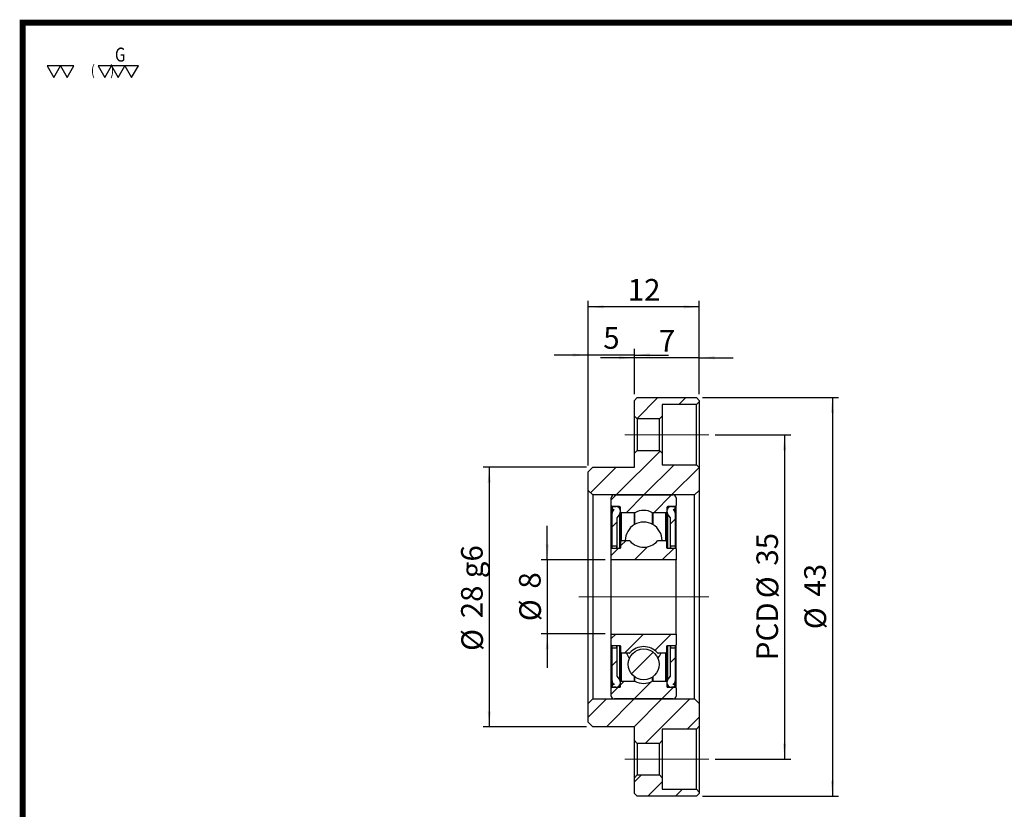
# Model space of a CAD drawing. Extents: x 0 to 297, y 0 to 211.
# Drawn here: x 0 to 159, y 83 to 211 of the extents above; entities that cross this region are included whole.
import ezdxf
from ezdxf.enums import TextEntityAlignment as Align

# ---------------------------------------------------------------- set-up
doc = ezdxf.new("R2010")
doc.units = 0
doc.header["$LTSCALE"] = 5
doc.header["$MEASUREMENT"] = 0
doc.linetypes.add('CENTERX2', pattern=[20.32, 12.7, -2.54, 2.54, -2.54])
doc.layers.get('0').update_dxf_attribs({"linetype": 'CONTINUOUS'})
doc.layers.add('FORMAT', color=7, linetype='CONTINUOUS')
doc.styles.add('SIMPLEX', font='SIMPLEX.shx', dxfattribs={"width": 0.8, "bigfont": 'chineset.shx'})
doc.styles.add('SLDTEXTSTYLE1', font='TXT', dxfattribs={"width": 0.75})
doc.dimstyles.new('SLDDIMSTYLE1', dxfattribs={"dimtxt": 3.5, "dimasz": 2.5, "dimexe": 0, "dimexo": 0.0625, "dimgap": 0.875, "dimtad": 1, "dimlfac": 0.666667, "dimrnd": 1e-09, "dimzin": 12, "dimdsep": 46, "dimtxsty": 'SLDTEXTSTYLE1', "dimsah": 1, "dimcen": 0.09, "dimadec": 0, "dimazin": 3, "dimtfac": 1, "dimtofl": 0, "dimtmove": 0, "dimatfit": 3, "dimfxl": 1, "dimfrac": 2, "dimtolj": 1, "dimtzin": 12, "dimarcsym": 0})
doc.dimstyles.new('SLDDIMSTYLE3', dxfattribs={"dimtxt": 3.5, "dimasz": 2.5, "dimexe": 0, "dimexo": 0.0625, "dimgap": 0.875, "dimtad": 1, "dimlfac": 0.666667, "dimrnd": 1e-09, "dimzin": 12, "dimdsep": 46, "dimtxsty": 'SLDTEXTSTYLE1', "dimsah": 1, "dimcen": 0.09, "dimadec": 0, "dimazin": 3, "dimtfac": 1, "dimtmove": 0, "dimatfit": 0, "dimfxl": 1, "dimfrac": 2, "dimtolj": 1, "dimtzin": 12, "dimarcsym": 0})
pattern_1 = [(45, (-146.3813, -99.4844), (-2.245064, 2.245064), [])]

# ---------------------------------------------------------------- blocks, each defined once
blk = doc.blocks.new('_D_3')
at = {"layer": 'FORMAT', "color": 7, "transparency": 16777216}
for p, q in [((103.79, 118.23), (116.05, 118.23)), ((115.05, 118.23), (115.05, 65.73)), ((103.79, 65.73), (116.05, 65.73))]:
    blk.add_line(p, q, dxfattribs=at)
for points in [[(115.05, 118.23), (114.8, 115.73), (115.3, 115.73)], [(115.05, 65.73), (115.3, 68.23), (114.8, 68.23)]]:
    blk.add_solid(points, dxfattribs=at)
at = {"layer": 'FORMAT', "color": 7, "transparency": 16777216, "char_height": 3.5, "attachment_point": 1, "rotation": 90, "style": 'SLDTEXTSTYLE1'}
for s, insert in [('35', (110.49, 97.04)), ('%%c', (110.54, 91.76)), ('PCD', (110.49, 81.74))]:
    blk.add_mtext(s, dxfattribs=dict(at, insert=insert))
blk = doc.blocks.new('_D_4')
at = {"layer": 'FORMAT', "color": 7, "transparency": 16777216}
for p, q in [((101.79, 124.23), (123.79, 124.23)), ((122.79, 124.23), (122.79, 59.73)), ((101.79, 59.73), (123.79, 59.73))]:
    blk.add_line(p, q, dxfattribs=at)
for points in [[(122.79, 124.23), (122.54, 121.73), (123.04, 121.73)], [(122.79, 59.73), (123.04, 62.23), (122.54, 62.23)]]:
    blk.add_solid(points, dxfattribs=at)
at = {"layer": 'FORMAT', "color": 7, "transparency": 16777216, "char_height": 3.5, "attachment_point": 1, "rotation": 90, "style": 'SLDTEXTSTYLE1'}
for s, insert in [('43', (118.23, 92.03)), ('%%c', (118.28, 86.75))]:
    blk.add_mtext(s, dxfattribs=dict(at, insert=insert))
blk = doc.blocks.new('_D_5')
at = {"layer": 'FORMAT', "color": 7, "transparency": 16777216}
for p, q in [((82.99, 112.98), (66.24, 112.98)), ((67.24, 112.98), (67.24, 70.98)), ((82.99, 70.98), (66.24, 70.98))]:
    blk.add_line(p, q, dxfattribs=at)
for points in [[(67.24, 112.98), (66.99, 110.48), (67.49, 110.48)], [(67.24, 70.98), (67.49, 73.48), (66.99, 73.48)]]:
    blk.add_solid(points, dxfattribs=at)
at = {"layer": 'FORMAT', "color": 7, "transparency": 16777216, "char_height": 3.5, "attachment_point": 1, "rotation": 90, "style": 'SLDTEXTSTYLE1'}
for s, insert in [('g6', (62.68, 95.01)), ('28', (62.68, 88.52)), ('%%c', (62.73, 83.24))]:
    blk.add_mtext(s, dxfattribs=dict(at, insert=insert))
blk = doc.blocks.new('_D_6')
at = {"layer": 'FORMAT', "color": 7, "transparency": 16777216}
for p, q in [((90.74, 124.78), (90.74, 131.68)), ((101.24, 124.78), (101.24, 131.68)), ((90.74, 130.68), (85.24, 130.68)), ((101.24, 130.68), (90.74, 130.68)), ((101.24, 130.68), (106.74, 130.68))]:
    blk.add_line(p, q, dxfattribs=at)
for points in [[(90.74, 130.68), (88.24, 130.93), (88.24, 130.43)], [(101.24, 130.68), (103.74, 130.43), (103.74, 130.93)]]:
    blk.add_solid(points, dxfattribs=at)
at = {"layer": 'FORMAT', "color": 7, "transparency": 16777216, "insert": (94.7, 135.19), "char_height": 3.5, "attachment_point": 1, "style": 'SLDTEXTSTYLE1'}
blk.add_mtext('7', dxfattribs=at)
blk = doc.blocks.new('_D_7')
at = {"layer": 'FORMAT', "color": 7, "transparency": 16777216}
for p, q in [((83.24, 131.13), (77.74, 131.13)), ((83.24, 113.23), (83.24, 132.13)), ((90.74, 131.13), (83.24, 131.13)), ((90.74, 124.78), (90.74, 132.13)), ((90.74, 131.13), (96.24, 131.13))]:
    blk.add_line(p, q, dxfattribs=at)
for points in [[(83.24, 131.13), (80.74, 131.38), (80.74, 130.88)], [(90.74, 131.13), (93.24, 130.88), (93.24, 131.38)]]:
    blk.add_solid(points, dxfattribs=at)
at = {"layer": 'FORMAT', "color": 7, "transparency": 16777216, "insert": (85.7, 135.64), "char_height": 3.5, "attachment_point": 1, "style": 'SLDTEXTSTYLE1'}
blk.add_mtext('5', dxfattribs=at)
blk = doc.blocks.new('_D_8')
at = {"layer": 'FORMAT', "color": 7, "transparency": 16777216}
for p, q in [((83.24, 113.23), (83.24, 139.92)), ((101.24, 138.92), (83.24, 138.92)), ((101.24, 124.78), (101.24, 139.92))]:
    blk.add_line(p, q, dxfattribs=at)
for points in [[(83.24, 138.92), (85.74, 138.67), (85.74, 139.17)], [(101.24, 138.92), (98.74, 139.17), (98.74, 138.67)]]:
    blk.add_solid(points, dxfattribs=at)
at = {"layer": 'FORMAT', "color": 7, "transparency": 16777216, "insert": (89.66, 143.43), "char_height": 3.5, "attachment_point": 1, "style": 'SLDTEXTSTYLE1'}
blk.add_mtext('12', dxfattribs=at)
blk = doc.blocks.new('_D_9')
at = {"layer": 'FORMAT', "color": 7, "transparency": 16777216}
for p, q in [((76.63, 97.98), (76.63, 103.48)), ((85.99, 97.98), (75.63, 97.98)), ((76.63, 97.98), (76.63, 85.98)), ((85.99, 85.98), (75.63, 85.98)), ((76.63, 85.98), (76.63, 80.48))]:
    blk.add_line(p, q, dxfattribs=at)
for points in [[(76.63, 97.98), (76.88, 100.48), (76.38, 100.48)], [(76.63, 85.98), (76.38, 83.48), (76.88, 83.48)]]:
    blk.add_solid(points, dxfattribs=at)
at = {"layer": 'FORMAT', "color": 7, "transparency": 16777216, "char_height": 3.5, "attachment_point": 1, "rotation": 90, "style": 'SLDTEXTSTYLE1'}
for s, insert in [('8', (72.06, 93.32)), ('%%c', (72.11, 88.05))]:
    blk.add_mtext(s, dxfattribs=dict(at, insert=insert))
blk = doc.blocks.new('A$C60D0718F')
at = {"linetype": 'Continuous', "lineweight": 18}
h = blk.add_hatch(dxfattribs=at)
h.set_pattern_fill('ANSI31', style=0)
h.set_pattern_definition(pattern_1)
h.paths.add_polyline_path([(-51.13761, 23.61901), (-45.58761, 23.61901), (-45.13761, 24.06901), (-45.13761, 24.29401), (-45.58761, 24.74401), (-55.18761, 24.74401), (-55.63761, 24.29401), (-55.63761, 21.74401), (-55.18761, 21.29401), (-51.58761, 21.29401), (-51.13761, 21.74401)], flags=0)
h = blk.add_hatch(dxfattribs=at)
h.set_pattern_fill('ANSI31', style=0)
h.set_pattern_definition(pattern_1)
h.paths.add_polyline_path([(-62.38761, 8.99401), (-45.88761, 8.99401), (-45.13761, 9.74401), (-45.13761, 13.41901), (-45.58761, 13.86901), (-51.13761, 13.86901), (-51.13761, 15.74401), (-51.58761, 16.19401), (-55.18761, 16.19401), (-55.63761, 15.74401), (-55.63761, 13.49401), (-62.38761, 13.49401), (-63.13761, 12.74401), (-63.13761, 9.74401)], flags=0)
h = blk.add_hatch(dxfattribs=at)
h.set_pattern_fill('ANSI31', style=0)
h.set_pattern_definition(pattern_1)
edge = h.paths.add_edge_path(flags=0)
edge.add_line((-49.33761, 8.99401), (-58.93761, 8.99401))
edge.add_arc((-58.93761, 8.54401), 0.45, 90, 180)
edge.add_line((-59.38761, 8.54401), (-59.38761, 7.26901))
edge.add_arc((-59.23761, 7.26901), 0.15, 180, 270)
edge.add_line((-59.23761, 7.11901), (-58.03761, 7.11901))
edge.add_arc((-58.03761, 6.96901), 0.15, 0, 90, ccw=False)
edge.add_line((-57.88761, 6.96901), (-57.88761, 6.25651))
edge.add_arc((-57.73761, 6.25651), 0.15, 180, 270)
edge.add_line((-57.73761, 6.10651), (-55.64807, 6.10651))
edge.add_arc((-55.64807, 6.25651), 0.15, 270, 298.888416)
edge.add_arc((-54.13761, 3.51901), 2.97656, 61.111584, 118.888416, ccw=False)
edge.add_arc((-52.62715, 6.25651), 0.15, 241.111584, 270)
edge.add_line((-52.62715, 6.10651), (-50.53761, 6.10651))
edge.add_arc((-50.53761, 6.25651), 0.15, 270, 360)
edge.add_line((-50.38761, 6.25651), (-50.38761, 6.96901))
edge.add_arc((-50.23761, 6.96901), 0.15, 90, 180, ccw=False)
edge.add_line((-50.23761, 7.11901), (-49.03761, 7.11901))
edge.add_arc((-49.03761, 7.26901), 0.15, 270, 360)
edge.add_line((-48.88761, 7.26901), (-48.88761, 8.54401))
edge.add_arc((-49.33761, 8.54401), 0.45, 0, 90)
h = blk.add_hatch(dxfattribs=at)
h.set_pattern_fill('ANSI31', style=0)
h.set_pattern_definition(pattern_1)
edge = h.paths.add_edge_path(flags=0)
edge.add_arc((-58.03761, 5.10743), 0.45, 146.2323095, 180, ccw=False)
edge.add_line((-58.4117, 5.35755), (-58.01414, 5.95214))
edge.add_arc((-58.63761, 6.36901), 0.75, 326.2323095, 450)
edge.add_line((-58.63761, 7.11901), (-59.01261, 7.11901))
edge.add_arc((-59.01261, 6.89401), 0.225, 90, 302.5789704)
edge.add_arc((-58.48761, 6.07242), 0.75, 122.5789704, 180)
edge.add_line((-59.23761, 6.07242), (-59.23761, 0.72151))
edge.add_line((-59.23761, 0.72151), (-58.48761, 0.72151))
edge.add_line((-58.48761, 0.72151), (-58.48761, 5.10743))
h = blk.add_hatch(dxfattribs=at)
h.set_pattern_fill('ANSI31', style=0)
h.set_pattern_definition(pattern_1)
edge = h.paths.add_edge_path(flags=0)
edge.add_arc((-50.23761, 5.10743), 0.45, 0, 33.7676905, ccw=False)
edge.add_line((-49.78761, 5.10743), (-49.78761, 0.72151))
edge.add_line((-49.78761, 0.72151), (-49.03761, 0.72151))
edge.add_line((-49.03761, 0.72151), (-49.03761, 6.07242))
edge.add_arc((-49.78761, 6.07242), 0.75, 0, 57.4210296)
edge.add_arc((-49.26261, 6.89401), 0.225, 237.4210296, 450)
edge.add_line((-49.26261, 7.11901), (-49.63761, 7.11901))
edge.add_arc((-49.63761, 6.36901), 0.75, 90, 213.7676905)
edge.add_line((-50.26109, 5.95214), (-49.86353, 5.35755))
h = blk.add_hatch(dxfattribs=at)
h.set_pattern_fill('ANSI31', style=0)
h.set_pattern_definition(pattern_1)
edge = h.paths.add_edge_path(flags=0)
edge.add_line((-59.38761, 0.25651), (-59.38761, -1.50599))
edge.add_line((-59.38761, -1.50599), (-48.88761, -1.50599))
edge.add_line((-48.88761, -1.50599), (-48.88761, 0.25651))
edge.add_arc((-49.03761, 0.25651), 0.15, 0, 90)
edge.add_line((-49.03761, 0.40651), (-50.31261, 0.40651))
edge.add_arc((-50.31261, 0.55651), 0.15, 180, 270, ccw=False)
edge.add_line((-50.46261, 0.55651), (-50.46261, 1.45651))
edge.add_arc((-50.61261, 1.45651), 0.15, 0, 90)
edge.add_line((-50.61261, 1.60651), (-51.78783, 1.60651))
edge.add_arc((-51.78783, 1.45651), 0.15, 90, 138.7252775)
edge.add_arc((-54.13761, 3.51901), 2.97656, 221.2747225, 318.7252775, ccw=False)
edge.add_arc((-56.4874, 1.45651), 0.15, 41.2747225, 90)
edge.add_line((-56.4874, 1.60651), (-57.66261, 1.60651))
edge.add_arc((-57.66261, 1.45651), 0.15, 90, 180)
edge.add_line((-57.81261, 1.45651), (-57.81261, 0.55651))
edge.add_arc((-57.96261, 0.55651), 0.15, 270, 360, ccw=False)
edge.add_line((-57.96261, 0.40651), (-59.23761, 0.40651))
edge.add_arc((-59.23761, 0.25651), 0.15, 90, 180)
h = blk.add_hatch(dxfattribs=at)
h.set_pattern_fill('ANSI31', style=0)
h.set_pattern_definition(pattern_1)
edge = h.paths.add_edge_path(flags=0)
edge.add_line((-59.38761, -13.50599), (-59.38761, -15.26849))
edge.add_arc((-59.23761, -15.26849), 0.15, 180, 270)
edge.add_line((-59.23761, -15.41849), (-57.96261, -15.41849))
edge.add_arc((-57.96261, -15.56849), 0.15, 0, 90, ccw=False)
edge.add_line((-57.81261, -15.56849), (-57.81261, -16.46849))
edge.add_arc((-57.66261, -16.46849), 0.15, 180, 270)
edge.add_line((-57.66261, -16.61849), (-56.4874, -16.61849))
edge.add_arc((-56.4874, -16.46849), 0.15, 270, 318.7252775)
edge.add_arc((-54.13761, -18.53099), 2.97656, 41.2747225, 138.7252775, ccw=False)
edge.add_arc((-51.78783, -16.46849), 0.15, 221.2747225, 270)
edge.add_line((-51.78783, -16.61849), (-50.61261, -16.61849))
edge.add_arc((-50.61261, -16.46849), 0.15, 270, 360)
edge.add_line((-50.46261, -16.46849), (-50.46261, -15.56849))
edge.add_arc((-50.31261, -15.56849), 0.15, 90, 180, ccw=False)
edge.add_line((-50.31261, -15.41849), (-49.03761, -15.41849))
edge.add_arc((-49.03761, -15.26849), 0.15, 270, 360)
edge.add_line((-48.88761, -15.26849), (-48.88761, -13.50599))
edge.add_line((-48.88761, -13.50599), (-59.38761, -13.50599))
h = blk.add_hatch(dxfattribs=at)
h.set_pattern_fill('ANSI31', style=0)
h.set_pattern_definition(pattern_1)
edge = h.paths.add_edge_path(flags=0)
edge.add_arc((-58.03761, -20.11941), 0.45, 180, 213.7676905, ccw=False)
edge.add_line((-58.48761, -20.11941), (-58.48761, -15.73349))
edge.add_line((-58.48761, -15.73349), (-59.23761, -15.73349))
edge.add_line((-59.23761, -15.73349), (-59.23761, -21.08441))
edge.add_arc((-58.48761, -21.08441), 0.75, 180, 237.4210296)
edge.add_arc((-59.01261, -21.90599), 0.225, 57.4210296, 270)
edge.add_line((-59.01261, -22.13099), (-58.63761, -22.13099))
edge.add_arc((-58.63761, -21.38099), 0.75, 270, 393.7676905)
edge.add_line((-58.01414, -20.96412), (-58.4117, -20.36953))
h = blk.add_hatch(dxfattribs=at)
h.set_pattern_fill('ANSI31', style=0)
h.set_pattern_definition(pattern_1)
edge = h.paths.add_edge_path(flags=0)
edge.add_arc((-54.13761, -18.41313), 2.50499, 0, 360)
h = blk.add_hatch(dxfattribs=at)
h.set_pattern_fill('ANSI31', style=0)
h.set_pattern_definition(pattern_1)
edge = h.paths.add_edge_path(flags=0)
edge.add_arc((-50.23761, -20.11941), 0.45, -33.7676905, 0, ccw=False)
edge.add_line((-49.86353, -20.36953), (-50.26109, -20.96412))
edge.add_arc((-49.63761, -21.38099), 0.75, 146.2323095, 270)
edge.add_line((-49.63761, -22.13099), (-49.26261, -22.13099))
edge.add_arc((-49.26261, -21.90599), 0.225, 270, 482.5789704)
edge.add_arc((-49.78761, -21.08441), 0.75, 302.5789704, 360)
edge.add_line((-49.03761, -21.08441), (-49.03761, -15.73349))
edge.add_line((-49.03761, -15.73349), (-49.78761, -15.73349))
edge.add_line((-49.78761, -15.73349), (-49.78761, -20.11941))
h = blk.add_hatch(dxfattribs=at)
h.set_pattern_fill('ANSI31', style=0)
h.set_pattern_definition(pattern_1)
edge = h.paths.add_edge_path(flags=0)
edge.add_line((-59.38761, -22.28099), (-59.38761, -23.55599))
edge.add_arc((-58.93761, -23.55599), 0.45, 180, 270)
edge.add_line((-58.93761, -24.00599), (-49.33761, -24.00599))
edge.add_arc((-49.33761, -23.55599), 0.45, 270, 360)
edge.add_line((-48.88761, -23.55599), (-48.88761, -22.28099))
edge.add_arc((-49.03761, -22.28099), 0.15, 0, 90)
edge.add_line((-49.03761, -22.13099), (-50.23761, -22.13099))
edge.add_arc((-50.23761, -21.98099), 0.15, 180, 270, ccw=False)
edge.add_line((-50.38761, -21.98099), (-50.38761, -21.26849))
edge.add_arc((-50.53761, -21.26849), 0.15, 360, 450)
edge.add_line((-50.53761, -21.11849), (-52.62715, -21.11849))
edge.add_arc((-52.62715, -21.26849), 0.15, 90, 118.888416)
edge.add_arc((-54.13761, -18.53099), 2.97656, 241.111584, 298.888416, ccw=False)
edge.add_arc((-55.64807, -21.26849), 0.15, 61.111584, 90)
edge.add_line((-55.64807, -21.11849), (-57.73761, -21.11849))
edge.add_arc((-57.73761, -21.26849), 0.15, 90, 180)
edge.add_line((-57.88761, -21.26849), (-57.88761, -21.98099))
edge.add_arc((-58.03761, -21.98099), 0.15, 270, 360, ccw=False)
edge.add_line((-58.03761, -22.13099), (-59.23761, -22.13099))
edge.add_arc((-59.23761, -22.28099), 0.15, 90, 180)
h = blk.add_hatch(dxfattribs=at)
h.set_pattern_fill('ANSI31', style=0)
h.set_pattern_definition(pattern_1)
h.paths.add_polyline_path([(-45.13761, -28.43099), (-45.13761, -24.75599), (-45.88761, -24.00599), (-62.38761, -24.00599), (-63.13761, -24.75599), (-63.13761, -27.75599), (-62.38761, -28.50599), (-55.63761, -28.50599), (-55.63761, -30.75599), (-55.18761, -31.20599), (-51.58761, -31.20599), (-51.13761, -30.75599), (-51.13761, -28.88099), (-45.58761, -28.88099)], flags=0)
h = blk.add_hatch(dxfattribs=at)
h.set_pattern_fill('ANSI31', style=0)
h.set_pattern_definition(pattern_1)
h.paths.add_polyline_path([(-45.13761, -39.30599), (-45.13761, -39.08099), (-45.58761, -38.63099), (-51.13761, -38.63099), (-51.13761, -36.75599), (-51.58761, -36.30599), (-55.18761, -36.30599), (-55.63761, -36.75599), (-55.63761, -39.30599), (-55.18761, -39.75599), (-45.58761, -39.75599)], flags=0)
at = {"color": 7, "linetype": 'Continuous', "lineweight": 25}
for p, q in [((-55.18761, 24.74401), (-55.63761, 24.29401)), ((-55.63761, 21.74401), (-55.63761, 24.29401)), ((-55.18761, 24.74401), (-45.58761, 24.74401)), ((-45.13761, 24.29401), (-45.58761, 24.74401)), ((-45.58761, 23.61901), (-45.13761, 24.06901)), ((-45.13761, 24.29401), (-45.13761, 24.06901)), ((-45.13761, 24.06901), (-45.13761, 13.41901)), ((-45.58761, 23.61901), (-51.13761, 23.61901)), ((-51.13761, 23.61901), (-51.13761, 21.74401)), ((-45.58761, 13.86901), (-45.58761, 23.61901)), ((-55.63761, 21.74401), (-55.18761, 21.29401)), ((-55.63761, 15.74401), (-55.63761, 21.74401)), ((-55.18761, 21.29401), (-55.18761, 16.19401)), ((-51.58761, 21.29401), (-55.18761, 21.29401)), ((-51.58761, 21.29401), (-51.13761, 21.74401)), ((-51.58761, 16.19401), (-51.58761, 21.29401)), ((-51.13761, 21.74401), (-51.13761, 15.74401)), ((-55.18761, 16.19401), (-55.63761, 15.74401)), ((-55.18761, 16.19401), (-51.58761, 16.19401)), ((-51.13761, 15.74401), (-51.58761, 16.19401)), ((-55.63761, 13.49401), (-55.63761, 15.74401)), ((-51.13761, 15.74401), (-51.13761, 13.86901)), ((-62.38761, 13.49401), (-63.13761, 12.74401)), ((-62.38761, 13.49401), (-55.63761, 13.49401)), ((-51.13761, 13.86901), (-45.58761, 13.86901)), ((-45.13761, 13.41901), (-45.58761, 13.86901)), ((-45.13761, 13.41901), (-45.13761, 9.74401)), ((-63.13761, 9.74401), (-63.13761, 12.74401)), ((-63.13761, 9.74401), (-62.38761, 8.99401)), ((-63.13761, -24.75599), (-63.13761, 9.74401)), ((-45.88761, 8.99401), (-45.13761, 9.74401)), ((-45.13761, 9.74401), (-45.13761, -24.75599)), ((-62.38761, 8.99401), (-62.38761, -24.00599)), ((-45.88761, 8.99401), (-62.38761, 8.99401)), ((-59.38761, 7.26901), (-59.38761, 8.54401)), ((-58.93761, 8.99401), (-49.33761, 8.99401)), ((-48.88761, 8.54401), (-48.88761, 7.26901)), ((-45.88761, -24.00599), (-45.88761, 8.99401)), ((-59.38761, 0.25651), (-59.38761, 7.26901)), ((-58.03761, 7.11901), (-59.23761, 7.11901)), ((-59.23761, 6.89401), (-59.23761, 6.07242)), ((-59.01261, 7.11901), (-58.63761, 7.11901)), ((-57.88761, 6.25651), (-57.88761, 6.96901)), ((-50.38761, 6.96901), (-50.38761, 6.25651)), ((-49.03761, 7.11901), (-50.23761, 7.11901)), ((-49.63761, 7.11901), (-49.26261, 7.11901)), ((-49.03761, 6.07242), (-49.03761, 6.89401)), ((-48.88761, 0.25651), (-48.88761, 7.26901)), ((-59.23761, 0.72151), (-59.23761, 6.07242)), ((-58.48761, 5.10743), (-58.48761, 0.72151)), ((-58.01414, 5.95214), (-58.4117, 5.35755)), ((-57.88761, 0.4266), (-57.88761, 6.25651)), ((-55.64807, 6.10651), (-57.73761, 6.10651)), ((-50.53761, 6.10651), (-52.62715, 6.10651)), ((-50.38761, 0.4266), (-50.38761, 6.25651)), ((-49.86353, 5.35755), (-50.26109, 5.95214)), ((-49.78761, 0.72151), (-49.78761, 5.10743)), ((-49.03761, 6.07242), (-49.03761, 0.72151)), ((-57.66261, 1.60651), (-56.4874, 1.60651)), ((-51.78783, 1.60651), (-50.61261, 1.60651)), ((-59.38761, -1.50599), (-59.38761, 0.25651)), ((-58.48761, 0.72151), (-59.23761, 0.72151)), ((-59.23761, 0.40651), (-59.23761, 0.72151)), ((-59.23761, 0.40651), (-57.96261, 0.40651)), ((-58.48761, 0.40651), (-58.48761, 0.72151)), ((-57.81261, 0.55651), (-57.81261, 1.45651)), ((-50.46261, 1.45651), (-50.46261, 0.55651)), ((-50.31261, 0.40651), (-49.03761, 0.40651)), ((-49.03761, 0.72151), (-49.78761, 0.72151)), ((-49.78761, 0.72151), (-49.78761, 0.40651)), ((-49.03761, 0.72151), (-49.03761, 0.40651)), ((-48.88761, 0.25651), (-48.88761, -1.50599)), ((-48.88761, -1.50599), (-59.38761, -1.50599)), ((-59.38761, -13.50599), (-59.38761, -1.50599)), ((-48.88761, -13.50599), (-48.88761, -1.50599)), ((-59.38761, -13.50599), (-48.88761, -13.50599)), ((-59.38761, -15.26849), (-59.38761, -13.50599)), ((-48.88761, -13.50599), (-48.88761, -15.26849)), ((-59.38761, -22.28099), (-59.38761, -15.26849)), ((-59.23761, -15.73349), (-59.23761, -15.41849)), ((-57.96261, -15.41849), (-59.23761, -15.41849)), ((-59.23761, -15.73349), (-58.48761, -15.73349)), ((-59.23761, -21.08441), (-59.23761, -15.73349)), ((-58.48761, -15.73349), (-58.48761, -15.41849)), ((-58.48761, -15.73349), (-58.48761, -20.11941)), ((-57.88761, -21.26849), (-57.88761, -15.43859)), ((-57.81261, -16.46849), (-57.81261, -15.56849)), ((-50.46261, -15.56849), (-50.46261, -16.46849)), ((-50.38761, -21.26849), (-50.38761, -15.43859)), ((-49.03761, -15.41849), (-50.31261, -15.41849)), ((-49.78761, -15.41849), (-49.78761, -15.73349)), ((-49.78761, -15.73349), (-49.03761, -15.73349)), ((-49.78761, -20.11941), (-49.78761, -15.73349)), ((-49.03761, -15.41849), (-49.03761, -15.73349)), ((-49.03761, -15.73349), (-49.03761, -21.08441)), ((-48.88761, -22.28099), (-48.88761, -15.26849)), ((-56.4874, -16.61849), (-57.66261, -16.61849)), ((-51.82858, -17.44187), (-51.58171, -17.08904)), ((-50.61261, -16.61849), (-51.78783, -16.61849)), ((-58.4117, -20.36953), (-58.01414, -20.96412)), ((-50.26109, -20.96412), (-49.86353, -20.36953)), ((-59.38761, -23.55599), (-59.38761, -22.28099)), ((-59.23761, -21.08441), (-59.23761, -21.90599)), ((-59.23761, -22.13099), (-58.03761, -22.13099)), ((-58.63761, -22.13099), (-59.01261, -22.13099)), ((-57.88761, -21.98099), (-57.88761, -21.26849)), ((-57.73761, -21.11849), (-55.64807, -21.11849)), ((-52.62715, -21.11849), (-50.53761, -21.11849)), ((-50.38761, -21.26849), (-50.38761, -21.98099)), ((-50.23761, -22.13099), (-49.03761, -22.13099)), ((-49.26261, -22.13099), (-49.63761, -22.13099)), ((-49.03761, -21.90599), (-49.03761, -21.08441)), ((-48.88761, -22.28099), (-48.88761, -23.55599)), ((-62.38761, -24.00599), (-63.13761, -24.75599)), ((-63.13761, -27.75599), (-63.13761, -24.75599)), ((-62.38761, -24.00599), (-45.88761, -24.00599)), ((-49.33761, -24.00599), (-58.93761, -24.00599)), ((-45.13761, -24.75599), (-45.88761, -24.00599)), ((-45.13761, -24.75599), (-45.13761, -28.43099)), ((-63.13761, -27.75599), (-62.38761, -28.50599)), ((-55.63761, -28.50599), (-62.38761, -28.50599)), ((-55.63761, -30.75599), (-55.63761, -28.50599)), ((-45.58761, -28.88099), (-45.13761, -28.43099)), ((-45.13761, -28.43099), (-45.13761, -39.08099)), ((-45.58761, -28.88099), (-51.13761, -28.88099)), ((-51.13761, -28.88099), (-51.13761, -30.75599)), ((-45.58761, -38.63099), (-45.58761, -28.88099)), ((-55.63761, -30.75599), (-55.18761, -31.20599)), ((-55.63761, -36.75599), (-55.63761, -30.75599)), ((-51.58761, -31.20599), (-55.18761, -31.20599)), ((-55.18761, -31.20599), (-55.18761, -36.30599)), ((-51.58761, -31.20599), (-51.13761, -30.75599)), ((-51.58761, -36.30599), (-51.58761, -31.20599)), ((-51.13761, -30.75599), (-51.13761, -36.75599)), ((-55.18761, -36.30599), (-55.63761, -36.75599)), ((-55.18761, -36.30599), (-51.58761, -36.30599)), ((-51.13761, -36.75599), (-51.58761, -36.30599)), ((-55.63761, -39.30599), (-55.63761, -36.75599)), ((-51.13761, -36.75599), (-51.13761, -38.63099)), ((-55.63761, -39.30599), (-55.18761, -39.75599)), ((-45.58761, -39.75599), (-55.18761, -39.75599)), ((-51.13761, -38.63099), (-45.58761, -38.63099)), ((-45.13761, -39.08099), (-45.58761, -38.63099)), ((-45.58761, -39.75599), (-45.13761, -39.30599)), ((-45.13761, -39.08099), (-45.13761, -39.30599))]:
    blk.add_line(p, q, dxfattribs=at)
at = {"color": 8, "linetype": 'Continuous', "lineweight": 25}
for p, q in [((-59.23761, 6.89401), (-59.23761, 7.11901)), ((-58.03761, 6.81901), (-58.03761, 7.11901)), ((-50.23761, 6.81901), (-50.23761, 7.11901)), ((-49.03761, 6.89401), (-49.03761, 7.11901)), ((-58.4117, 0.40651), (-58.4117, 5.35755)), ((-58.01414, 0.40651), (-58.01414, 5.95214)), ((-57.73761, 1.58641), (-57.73761, 6.10651)), ((-55.64807, 4.18826), (-55.64807, 6.10651)), ((-55.57561, 4.22958), (-55.57561, 6.12517)), ((-52.69962, 4.22958), (-52.69962, 6.12517)), ((-52.62715, 4.18826), (-52.62715, 6.10651)), ((-50.53761, 1.58641), (-50.53761, 6.10651)), ((-50.26109, 5.95214), (-50.26109, 0.40651)), ((-49.86353, 5.35755), (-49.86353, 0.40651)), ((-58.4117, -20.36953), (-58.4117, -15.41849)), ((-58.01414, -20.96412), (-58.01414, -15.41849)), ((-50.26109, -15.41849), (-50.26109, -20.96412)), ((-49.86353, -15.41849), (-49.86353, -20.36953)), ((-57.73761, -21.11849), (-57.73761, -16.5984)), ((-50.53761, -21.11849), (-50.53761, -16.5984)), ((-55.64807, -21.11849), (-55.64807, -20.4115)), ((-55.57561, -21.13716), (-55.57561, -20.46427)), ((-52.69962, -21.13716), (-52.69962, -20.46427)), ((-52.62715, -21.11849), (-52.62715, -20.4115)), ((-59.23761, -22.13099), (-59.23761, -21.90599)), ((-58.03761, -22.13099), (-58.03761, -21.83099)), ((-50.23761, -22.13099), (-50.23761, -21.83099)), ((-49.03761, -22.13099), (-49.03761, -21.90599))]:
    blk.add_line(p, q, dxfattribs=at)
at = {"color": 7, "linetype": 'Continuous', "lineweight": 25, "flags": 128}
blk.add_lwpolyline([(-51.58171, -17.08904), (-51.37879, -16.68101), (-51.35429, -16.61849)], dxfattribs=at)
at = {"color": 7, "linetype": 'Continuous', "lineweight": 25}
blk.add_circle((-54.13761, -18.41313), 2.50499, dxfattribs=at)
for centre, radius, start, end in [((-58.93761, 8.54401), 0.45, 90, 180), ((-49.33761, 8.54401), 0.45, 0, 90), ((-59.23761, 7.26901), 0.15, 180, 270), ((-59.01261, 6.89401), 0.225, 90, 302.5789704), ((-58.48761, 6.07242), 0.75, 122.5789704, 180), ((-58.63761, 6.36901), 0.75, 326.2323095, 90), ((-58.03761, 6.96901), 0.15, 0, 90), ((-54.13761, 3.51901), 2.97656, 61.111584, 118.888416), ((-49.63761, 6.36901), 0.75, 90, 213.7676905), ((-50.23761, 6.96901), 0.15, 90, 180), ((-49.26261, 6.89401), 0.225, 237.4210296, 90), ((-49.78761, 6.07242), 0.75, 0, 57.4210296), ((-49.03761, 7.26901), 0.15, 270, 0), ((-58.03761, 5.10743), 0.45, 146.2323095, 180), ((-57.73761, 6.25651), 0.15, 180, 270), ((-55.64807, 6.25651), 0.15, 270, 298.888416), ((-52.62715, 6.25651), 0.15, 241.111584, 270), ((-50.53761, 6.25651), 0.15, 270, 0), ((-50.23761, 5.10743), 0.45, 360, 33.7676905), ((-54.13761, 1.62341), 2.97656, 359.6746042, 180.3253958), ((-57.66261, 1.45651), 0.15, 90, 180), ((-56.4874, 1.45651), 0.15, 41.2747225, 90), ((-51.78783, 1.45651), 0.15, 90, 138.7252775), ((-50.61261, 1.45651), 0.15, 0, 90), ((-59.23761, 0.25651), 0.15, 90, 180), ((-57.96261, 0.55651), 0.15, 270, 0), ((-54.13761, 3.51901), 2.97656, 221.2747225, 318.7252775), ((-50.31261, 0.55651), 0.15, 180, 270), ((-49.03761, 0.25651), 0.15, 0, 90), ((-59.23761, -15.26849), 0.15, 180, 270), ((-57.96261, -15.56849), 0.15, 0, 90), ((-54.13761, -18.53099), 2.97656, 41.2747225, 138.7252775), ((-50.31261, -15.56849), 0.15, 90, 180), ((-49.03761, -15.26849), 0.15, 270, 0), ((-57.66261, -16.46849), 0.15, 180, 270), ((-54.13761, -15.56349), 2.97656, 200.7588585, 219.1280366), ((-56.4874, -16.46849), 0.15, 270, 318.7252775), ((-51.78783, -16.46849), 0.15, 221.2747225, 270), ((-50.61261, -16.46849), 0.15, 270, 0), ((-58.03761, -20.11941), 0.45, 180, 213.7676905), ((-50.23761, -20.11941), 0.45, 326.2323095, 0), ((-59.23761, -22.28099), 0.15, 90, 180), ((-58.48761, -21.08441), 0.75, 180, 237.4210296), ((-59.01261, -21.90599), 0.225, 57.4210296, 270), ((-58.63761, -21.38099), 0.75, 270, 33.7676905), ((-58.03761, -21.98099), 0.15, 270, 0), ((-57.73761, -21.26849), 0.15, 90, 180), ((-55.64807, -21.26849), 0.15, 61.111584, 90), ((-54.13761, -18.53099), 2.97656, 241.111584, 298.888416), ((-52.62715, -21.26849), 0.15, 90, 118.888416), ((-50.53761, -21.26849), 0.15, 0, 90), ((-49.63761, -21.38099), 0.75, 146.2323095, 270), ((-50.23761, -21.98099), 0.15, 180, 270), ((-49.78761, -21.08441), 0.75, 302.5789704, 0), ((-49.26261, -21.90599), 0.225, 270, 122.5789704), ((-49.03761, -22.28099), 0.15, 0, 90), ((-58.93761, -23.55599), 0.45, 180, 270), ((-49.33761, -23.55599), 0.45, 270, 0)]:
    blk.add_arc(centre, radius, start, end, dxfattribs=at)
at = {"layer": 'FORMAT', "color": 7, "linetype": 'CENTERX2', "lineweight": 18}
for p, q in [((-57.18761, 18.74401), (-43.58761, 18.74401)), ((-43.58761, -7.50599), (-64.62647, -7.50599)), ((-57.18761, -33.75599), (-43.58761, -33.75599))]:
    blk.add_line(p, q, dxfattribs=at)
at = {"layer": 'FORMAT', "color": 7}
for base, p1, p2, picture, middle in [((-63.13761, 39.4352), (-45.13761, 24.29401), (-63.13761, 12.74401), '_D_8', (-54.13761, 39.4352)), ((-63.13761, 31.64847), (-55.63761, 24.29401), (-63.13761, 12.74401), '_D_7', (-59.38761, 31.64847)), ((-55.63761, 31.19847), (-45.13761, 24.29401), (-55.63761, 24.29401), '_D_6', (-50.38761, 31.19847))]:
    dim = blk.add_linear_dim(base=base, p1=p1, p2=p2, dimstyle='SLDDIMSTYLE3', dxfattribs=at)
    dim.commit()
    dim.dimension.update_dxf_attribs({"geometry": picture, "text_midpoint": middle, "dimtype": 128, "insert": (-146.38134, -99.4844)})
for base, p1, p2, text, dimstyle, picture, middle in [((-23.58761, -39.75599), (-45.58761, 24.74401), (-45.58761, -39.75599), '%%c<>', 'SLDDIMSTYLE1', '_D_4', (-23.58761, -7.50599)), ((-31.32909, -33.75599), (-43.58761, 18.74401), (-43.58761, -33.75599), 'PCD%%c<>', 'SLDDIMSTYLE1', '_D_3', (-31.32909, -7.50599)), ((-79.13761, -28.50599), (-62.38761, 13.49401), (-62.38761, -28.50599), '%%c<> g6', 'SLDDIMSTYLE1', '_D_5', (-79.13761, -7.50599)), ((-69.75546, -13.50599), (-59.38761, -1.50599), (-59.38761, -13.50599), '%%c<>', 'SLDDIMSTYLE3', '_D_9', (-69.75546, -7.50599))]:
    dim = blk.add_linear_dim(base=base, p1=p1, p2=p2, angle=90, text=text, dimstyle=dimstyle, dxfattribs=at)
    dim.commit()
    dim.dimension.update_dxf_attribs({"geometry": picture, "text_midpoint": middle, "dimtype": 128, "insert": (-146.38134, -99.4844)})

msp = doc.modelspace()

# ---------------------------------------------------------------- linework, layer by layer
at = {"const_width": 0.987}
msp.add_lwpolyline([(0, 0), (297, 0), (297, 210.41), (0, 210.41)], close=True, dxfattribs=at)
for points in [[(6.12, 203.43), (3.95, 203.43), (5.03, 201.55)], [(8.29, 203.43), (6.12, 203.43), (7.2, 201.55)], [(14.37, 203.43), (12.2, 203.43), (13.29, 201.55)], [(16.54, 203.43), (14.37, 203.43), (15.46, 201.55)], [(18.72, 203.43), (16.54, 203.43), (17.63, 201.55)]]:
    msp.add_lwpolyline(points, close=True)

# ---------------------------------------------------------------- block references
msp.add_blockref('A$C60D0718F', (154.66, 124.99))

# ---------------------------------------------------------------- texts
at = {"style": 'SIMPLEX', "width": 0.8}
for s, height, p in [('G', 2.26, (14.93, 205.25)), ('(      )', 1.701, (11.04, 202.72))]:
    msp.add_text(s, height=height, dxfattribs=at).set_placement(p, align=Align.MIDDLE_LEFT)

doc.saveas('drawing.dxf')
